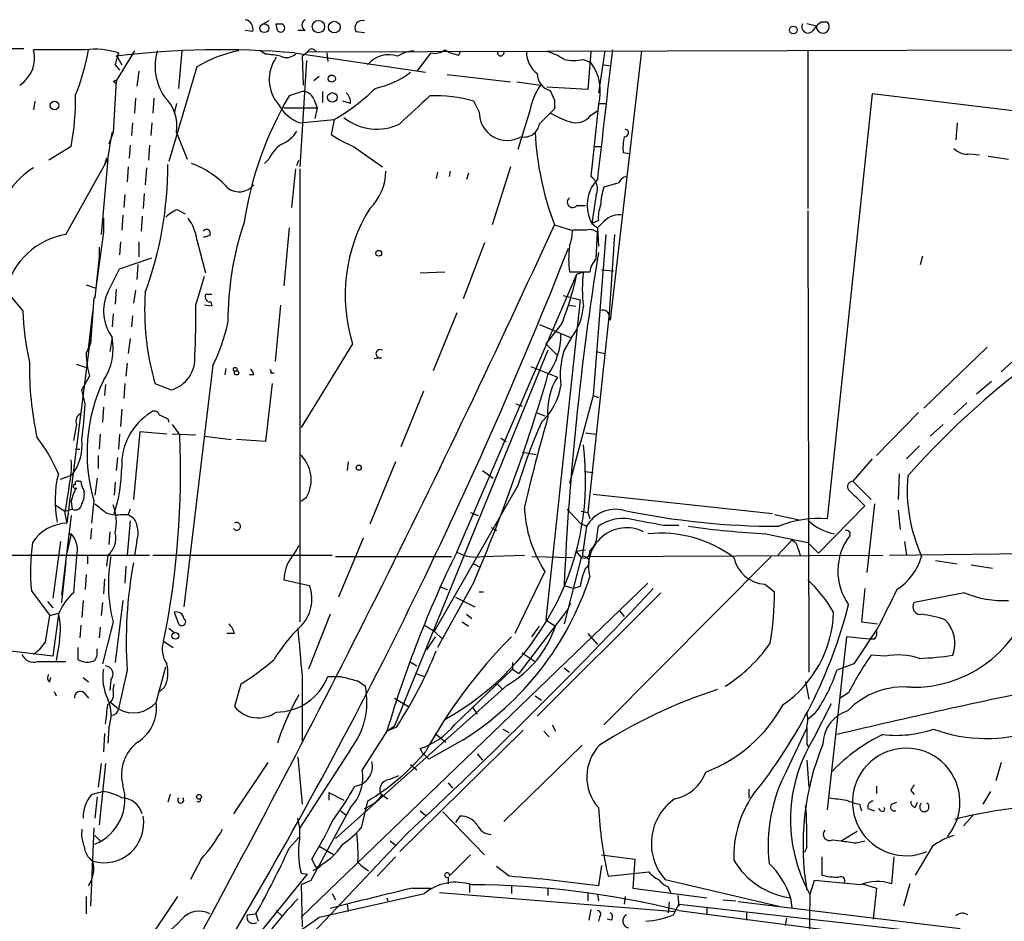
# Model space of a CAD drawing. Extents: x 15 to 895, y 1714 to 35172.
# Drawn here: x 242 to 320, y 2503 to 2574 of the extents above; entities that cross this region are included whole.
import ezdxf

# ---------------------------------------------------------------- set-up
doc = ezdxf.new("R2010")
doc.units = 0
doc.header["$MEASUREMENT"] = 0
doc.layers.add('MAIN', color=5, linetype='CONTINUOUS')

msp = doc.modelspace()

# ---------------------------------------------------------------- linework, layer by layer
at = {"layer": 'MAIN'}
for p, q in [((261.62, 2574.1023), (261.0273, 2573.7636)), ((262.2127, 2573.8483), (262.636, 2573.8483)), ((262.2127, 2573.8483), (262.636, 2573.8483)), ((262.2973, 2573.3403), (262.2127, 2573.8483)), ((304.8, 2573.6789), (304.038, 2573.8483)), ((305.2233, 2574.0176), (305.6467, 2574.0176)), ((260.35, 2573.2556), (259.7573, 2573.3403)), ((264.4987, 2573.3403), (263.906, 2573.3403)), ((268.478, 2573.2556), (269.1553, 2573.1709)), ((151.2993, 2571.9009), (242.316, 2571.9009)), ((247.142, 2571.8163), (243.078, 2571.8163)), ((251.0367, 2571.7316), (249.5973, 2569.3609)), ((249.7667, 2571.5623), (249.682, 2571.2236)), ((254.762, 2571.7316), (254.508, 2568.7683)), ((261.366, 2571.4776), (260.9427, 2571.7316)), ((263.652, 2571.5623), (273.9813, 2570.0383)), ((264.2447, 2571.3083), (264.668, 2571.6469)), ((264.668, 2571.6469), (328.93, 2571.8163)), ((266.192, 2571.5623), (266.2767, 2570.8849)), ((274.4047, 2571.5623), (273.304, 2570.1229)), ((276.606, 2571.3929), (276.7753, 2571.7316)), ((287.02, 2571.6469), (286.766, 2568.6836)), ((288.1207, 2571.7316), (287.6127, 2568.4296)), ((290.9993, 2571.7316), (288.544, 2550.4803)), ((304.1227, 2571.7316), (304.1227, 2559.2856)), ((249.682, 2571.2236), (249.5973, 2571.3083)), ((249.682, 2571.2236), (250.0207, 2570.6309)), ((264.5833, 2570.9696), (264.0753, 2562.5876)), ((264.2447, 2571.3083), (264.3293, 2569.0223)), ((286.4273, 2571.0543), (287.02, 2570.8003)), ((249.5127, 2570.6309), (249.8513, 2570.2076)), ((251.3753, 2570.1229), (251.206, 2568.9376)), ((255.9473, 2570.4616), (253.746, 2563.0109)), ((275.6747, 2569.8689), (280.67, 2569.2763)), ((288.036, 2570.6309), (288.6287, 2570.5463)), ((249.5973, 2569.3609), (249.3433, 2565.2969)), ((265.5993, 2569.6996), (265.176, 2569.3609)), ((281.178, 2569.2763), (283.0407, 2569.0223)), ((264.2447, 2568.5143), (263.2287, 2568.1756)), ((265.8533, 2568.5143), (265.8533, 2567.6676)), ((286.766, 2568.6836), (283.5487, 2568.8529)), ((283.8027, 2568.5989), (284.1413, 2567.8369)), ((309.2027, 2568.3449), (305.6467, 2534.8169)), ((350.6893, 2563.2649), (309.2027, 2568.3449)), ((243.1627, 2567.7523), (243.078, 2567.0749)), ((251.1213, 2568.0063), (251.0367, 2566.8209)), ((252.5607, 2568.0063), (252.476, 2566.8209)), ((254.3387, 2567.5829), (254.1693, 2566.8209)), ((265.176, 2567.9216), (265.43, 2567.2443)), ((268.0547, 2567.5829), (267.462, 2567.7523)), ((278.2147, 2566.9056), (277.7913, 2567.7523)), ((287.6127, 2567.5829), (288.2053, 2567.5829)), ((262.8053, 2567.2443), (265.43, 2567.2443)), ((265.43, 2567.2443), (265.2607, 2566.3976)), ((282.194, 2566.9903), (281.2627, 2563.9423)), ((284.1413, 2567.1596), (283.8027, 2566.8209)), ((287.6127, 2567.4983), (287.02, 2561.8256)), ((287.02, 2566.6516), (287.528, 2566.9903)), ((250.8673, 2566.0589), (250.7827, 2565.0429)), ((252.3913, 2566.0589), (252.3067, 2565.0429)), ((264.0753, 2566.0589), (266.7847, 2566.3129)), ((266.7847, 2566.3129), (266.5307, 2565.1276)), ((315.8913, 2566.0589), (315.8067, 2564.7043)), ((248.92, 2563.1803), (249.2587, 2565.2969)), ((249.3433, 2565.2969), (249.0047, 2564.3656)), ((254.3387, 2565.2969), (255.1853, 2563.1803)), ((246.0413, 2564.1963), (244.2633, 2563.0956)), ((250.698, 2564.2809), (250.6133, 2563.2649)), ((252.222, 2564.2809), (252.1373, 2563.0956)), ((268.3087, 2564.1963), (270.5947, 2562.5876)), ((287.3587, 2564.1963), (287.8667, 2564.1963)), ((290.068, 2563.6036), (289.56, 2563.6883)), ((245.618, 2557.2536), (248.92, 2563.1803)), ((248.92, 2563.1803), (248.412, 2557.2536)), ((248.8353, 2563.2649), (248.666, 2562.7569)), ((261.62, 2563.1803), (261.2813, 2562.8416)), ((263.8213, 2562.6723), (263.9907, 2563.0956)), ((316.9073, 2563.6036), (317.6693, 2563.5189)), ((318.3467, 2563.4343), (319.9553, 2563.1803)), ((250.5287, 2562.5876), (250.444, 2561.4023)), ((251.968, 2562.5029), (251.8833, 2561.1483)), ((263.7367, 2562.4183), (263.398, 2559.3703)), ((264.0753, 2562.4183), (264.0753, 2526.6889)), ((274.9127, 2562.1643), (274.828, 2561.6563)), ((275.9287, 2562.2489), (275.844, 2561.8256)), ((280.67, 2562.5876), (279.2307, 2558.0156)), ((277.368, 2562.0796), (277.1987, 2561.5716)), ((289.2213, 2561.3176), (288.036, 2560.9789)), ((250.2747, 2560.3863), (250.19, 2559.3703)), ((251.7987, 2560.4709), (251.714, 2559.2856)), ((287.4433, 2560.3863), (287.1047, 2558.1003)), ((254.4233, 2559.2009), (255.016, 2558.8623)), ((285.9193, 2559.5396), (286.5967, 2559.5396)), ((304.1227, 2559.1163), (304.2073, 2522.7096)), ((248.5813, 2558.5236), (248.5813, 2557.4229)), ((250.1053, 2558.7776), (250.0207, 2557.5923)), ((251.6293, 2558.6929), (251.5447, 2557.5076)), ((287.6127, 2558.3543), (287.1047, 2558.1003)), ((288.036, 2558.2696), (287.528, 2557.7616)), ((263.2287, 2557.7616), (262.8053, 2553.1896)), ((284.1413, 2558.0156), (285.496, 2557.5923)), ((286.6813, 2557.5923), (285.5807, 2557.5923)), ((287.1047, 2558.1003), (287.528, 2557.7616)), ((287.528, 2557.7616), (287.6127, 2556.3223)), ((248.5813, 2557.4229), (247.9887, 2553.0203)), ((255.9473, 2556.8303), (256.6247, 2554.2056)), ((256.9633, 2557.1689), (256.4553, 2556.9996)), ((288.2053, 2557.2536), (287.1893, 2544.5536)), ((287.4433, 2555.3063), (287.528, 2557.4229)), ((288.8827, 2557.2536), (288.4593, 2550.9883)), ((248.2427, 2556.2376), (248.2427, 2554.9676)), ((249.936, 2556.6609), (249.8513, 2555.6449)), ((251.3753, 2556.6609), (251.3753, 2555.4756)), ((278.638, 2556.5763), (276.9447, 2552.1736)), ((248.2427, 2555.4756), (247.904, 2552.2583)), ((249.8513, 2554.5443), (252.3913, 2555.3909)), ((313.0127, 2554.8829), (313.182, 2555.5603)), ((248.92, 2552.6816), (249.8513, 2554.5443)), ((251.2907, 2554.8829), (251.206, 2553.6976)), ((287.8667, 2554.4596), (288.798, 2554.3749)), ((255.8627, 2551.6656), (256.54, 2553.9516)), ((273.558, 2554.2056), (275.5053, 2554.2903)), ((276.4367, 2532.1923), (285.9193, 2554.1209)), ((285.3267, 2554.2903), (286.9353, 2554.2903)), ((285.9193, 2554.1209), (286.4273, 2554.2903)), ((242.2313, 2551.2423), (240.8767, 2552.8509)), ((247.2267, 2553.2743), (247.9887, 2553.0203)), ((249.5973, 2552.9356), (249.5127, 2551.7503)), ((251.1213, 2552.8509), (250.952, 2551.8349)), ((247.8193, 2552.2583), (247.5653, 2548.6176)), ((247.904, 2552.2583), (247.8193, 2552.2583)), ((257.1327, 2552.5123), (256.6247, 2552.5123)), ((286.1733, 2552.0889), (283.464, 2526.8583)), ((284.8187, 2552.4276), (286.1733, 2552.0889)), ((257.1327, 2551.5809), (256.54, 2551.6656)), ((257.048, 2551.9196), (257.1327, 2551.5809)), ((262.5513, 2551.6656), (262.128, 2547.2629)), ((285.242, 2551.6656), (285.8347, 2551.5809)), ((247.396, 2548.1943), (247.7347, 2551.1576)), ((249.3433, 2550.9883), (249.2587, 2549.9723)), ((250.8673, 2550.8189), (250.7827, 2549.9723)), ((276.4367, 2551.0729), (274.574, 2546.5009)), ((288.4593, 2550.9883), (286.766, 2535.3249)), ((288.4593, 2550.7343), (288.544, 2550.4803)), ((282.956, 2550.1416), (285.4113, 2549.1256)), ((284.734, 2550.2263), (283.464, 2548.6176)), ((247.5653, 2549.2103), (245.7027, 2534.4783)), ((249.2587, 2549.1256), (249.0893, 2548.0249)), ((250.698, 2549.0409), (250.5287, 2547.8556)), ((285.496, 2549.1256), (284.9033, 2548.1096)), ((247.2267, 2547.8556), (247.5653, 2548.6176)), ((247.396, 2548.1943), (247.5653, 2548.6176)), ((268.224, 2548.6176), (264.16, 2542.0136)), ((283.464, 2548.6176), (284.3953, 2547.6863)), ((318.262, 2548.3636), (313.2667, 2543.5376)), ((270.51, 2547.5169), (269.9173, 2547.4323)), ((283.6333, 2548.1096), (271.526, 2518.4763)), ((287.4433, 2548.0249), (288.1207, 2547.8556)), ((246.4647, 2547.0089), (247.2267, 2546.7549)), ((250.444, 2547.0936), (250.3593, 2546.0776)), ((257.2173, 2546.9243), (254.9313, 2527.8743)), ((258.2333, 2546.6703), (258.1487, 2546.1623)), ((282.2787, 2546.8396), (284.3953, 2545.9929)), ((320.2093, 2547.1783), (319.3627, 2546.4163)), ((246.888, 2544.9769), (247.4807, 2546.0776)), ((260.4347, 2546.1623), (260.096, 2546.1623)), ((261.7893, 2546.3316), (262.0433, 2546.3316)), ((248.7507, 2545.4003), (248.666, 2544.5536)), ((250.2747, 2545.4849), (250.19, 2544.2996)), ((252.6453, 2545.4849), (253.9153, 2544.9769)), ((261.874, 2545.4849), (261.366, 2540.9129)), ((318.6007, 2545.6543), (317.4153, 2544.6383)), ((247.142, 2543.8763), (246.888, 2544.9769)), ((273.812, 2544.8923), (272.034, 2540.4896)), ((287.1893, 2544.5536), (285.3267, 2537.6109)), ((287.1893, 2544.5536), (287.6127, 2544.3843)), ((248.5813, 2543.6223), (248.4967, 2542.4369)), ((281.0933, 2543.8763), (281.6013, 2543.7069)), ((316.6533, 2543.9609), (315.6373, 2543.0296)), ((250.0207, 2543.4529), (249.936, 2542.0983)), ((253.6613, 2542.6909), (253.746, 2542.4369)), ((282.702, 2543.1989), (283.3793, 2542.9449)), ((312.8433, 2543.1989), (309.5413, 2539.8123)), ((246.4647, 2542.2676), (246.2107, 2540.9976)), ((254, 2542.2676), (254.5927, 2541.4209)), ((314.7907, 2542.2676), (313.7747, 2541.3363)), ((248.3273, 2541.5056), (248.2427, 2540.3203)), ((249.8513, 2541.5056), (249.7667, 2540.3203)), ((251.46, 2541.6749), (250.952, 2536.3409)), ((253.5767, 2541.5056), (251.46, 2541.6749)), ((255.8627, 2541.4209), (254, 2541.5056)), ((256.54, 2541.3363), (258.6567, 2541.0823)), ((279.908, 2541.1669), (280.3313, 2540.9129)), ((286.5967, 2541.5903), (287.4433, 2541.5056)), ((261.366, 2540.9129), (259.08, 2541.0823)), ((312.928, 2540.5743), (311.912, 2539.5583)), ((246.38, 2540.3203), (246.7187, 2540.3203)), ((248.158, 2539.8123), (248.158, 2538.7963)), ((249.682, 2539.6429), (249.5973, 2538.6269)), ((281.6013, 2540.0663), (282.702, 2539.8969)), ((267.8853, 2539.3043), (267.8007, 2538.6269)), ((271.6107, 2539.3043), (269.5787, 2534.3936)), ((309.2027, 2539.5583), (307.6787, 2537.7803)), ((245.1947, 2537.9496), (246.126, 2538.2883)), ((248.0733, 2538.0343), (247.904, 2536.6796)), ((278.4687, 2538.6269), (279.3153, 2538.0343)), ((286.512, 2538.5423), (287.1893, 2538.4576)), ((311.3193, 2538.3729), (311.2347, 2536.3409)), ((246.634, 2537.7803), (246.8033, 2537.7803)), ((249.5127, 2537.6956), (249.428, 2536.6796)), ((281.2627, 2537.4416), (274.6587, 2525.9269)), ((307.6787, 2537.7803), (309.118, 2536.3409)), ((264.5833, 2536.5103), (264.16, 2536.1716)), ((287.1893, 2536.7643), (301.3287, 2535.2403)), ((244.7713, 2535.9176), (245.5333, 2535.4096)), ((246.0413, 2536.1716), (246.126, 2535.5789)), ((247.8193, 2536.2563), (247.65, 2534.4783)), ((304.9693, 2532.1076), (308.61, 2535.8329)), ((309.372, 2536.0023), (308.7793, 2530.5836)), ((246.0413, 2535.0709), (245.2793, 2528.8056)), ((245.5333, 2535.4096), (246.126, 2535.5789)), ((245.5333, 2535.2403), (245.7027, 2534.4783)), ((249.936, 2535.1556), (250.5287, 2535.1556)), ((250.698, 2535.5789), (250.5287, 2535.1556)), ((250.5287, 2535.1556), (250.952, 2534.9016)), ((277.5373, 2535.3249), (278.13, 2535.0709)), ((285.1573, 2535.5789), (286.1733, 2534.4783)), ((286.258, 2535.4096), (286.766, 2535.3249)), ((286.766, 2535.3249), (286.9353, 2534.8169)), ((301.498, 2535.1556), (303.4453, 2534.7323)), ((311.2347, 2535.4943), (311.404, 2533.9703)), ((250.698, 2534.6476), (250.444, 2531.9383)), ((286.1733, 2534.4783), (286.6813, 2534.2243)), ((286.6813, 2534.2243), (286.3427, 2531.8536)), ((287.528, 2533.7163), (287.6127, 2534.2243)), ((292.7773, 2534.3089), (293.9627, 2534.3089)), ((246.0413, 2533.6316), (245.7027, 2532.1076)), ((245.872, 2533.6316), (246.0413, 2533.6316)), ((247.65, 2534.0549), (247.5653, 2533.2083)), ((249.0893, 2533.8009), (249.0047, 2532.7849)), ((279.146, 2534.1396), (279.5693, 2533.8856)), ((300.8207, 2533.6316), (304.1227, 2532.9543)), ((245.1947, 2533.0389), (244.602, 2528.5516)), ((251.206, 2533.0389), (251.0367, 2531.9383)), ((269.0707, 2533.2929), (267.1233, 2528.6363)), ((302.8527, 2533.1236), (301.752, 2531.9383)), ((304.1227, 2532.9543), (304.9693, 2532.1076)), ((311.7427, 2533.0389), (311.912, 2531.9383)), ((227.838, 2531.9383), (252.222, 2531.9383)), ((246.4647, 2531.8536), (246.2107, 2528.9749)), ((247.3113, 2531.9383), (247.3113, 2531.2609)), ((248.92, 2531.9383), (248.8353, 2531.0916)), ((252.476, 2531.9383), (266.6153, 2531.9383)), ((266.8693, 2531.8536), (276.0133, 2531.8536)), ((278.4687, 2531.8536), (281.7707, 2531.9383)), ((282.3633, 2531.8536), (285.5807, 2531.7689)), ((285.8347, 2532.2769), (286.5967, 2532.3616)), ((285.8347, 2532.2769), (286.258, 2531.7689)), ((286.9353, 2531.8536), (310.0493, 2531.9383)), ((301.244, 2531.8536), (288.036, 2518.5609)), ((303.3607, 2532.4463), (303.53, 2531.9383)), ((310.5573, 2531.9383), (336.6347, 2532.2769)), ((245.618, 2531.4303), (245.2793, 2528.2129)), ((250.3593, 2531.0916), (250.2747, 2529.7369)), ((277.7913, 2531.2609), (278.2993, 2531.0069)), ((286.258, 2531.7689), (284.9033, 2526.5196)), ((314.198, 2531.5149), (315.8913, 2531.2609)), ((316.992, 2531.1763), (318.6853, 2530.9223)), ((247.2267, 2530.4143), (247.142, 2529.2289)), ((283.3793, 2530.6683), (281.0087, 2525.7576)), ((248.666, 2530.0756), (248.5813, 2528.8903)), ((262.8053, 2529.9909), (264.8373, 2529.5676)), ((291.5073, 2529.7369), (264.16, 2503.4056)), ((277.7913, 2529.8216), (274.9127, 2524.6569)), ((284.9033, 2529.5676), (285.6653, 2529.3136)), ((300.736, 2529.6523), (301.498, 2529.0596)), ((242.9087, 2529.1443), (244.348, 2527.1969)), ((275.082, 2529.4829), (275.6747, 2529.2289)), ((278.2147, 2529.0596), (278.5533, 2529.0596)), ((292.5233, 2528.9749), (282.7867, 2519.2383)), ((286.1733, 2529.4829), (285.6653, 2529.3136)), ((308.61, 2529.3136), (308.356, 2526.6889)), ((316.484, 2528.9749), (312.5047, 2528.2129)), ((244.1787, 2528.2976), (244.602, 2527.7896)), ((246.9727, 2528.3823), (246.888, 2527.0276)), ((248.4967, 2528.2129), (248.412, 2527.1969)), ((250.1053, 2528.3823), (249.5127, 2523.4716)), ((276.352, 2528.6363), (277.876, 2527.8743)), ((285.4113, 2528.1283), (285.1573, 2527.6203)), ((244.0093, 2525.0803), (244.348, 2527.1969)), ((244.348, 2527.1969), (245.0253, 2527.3663)), ((245.0253, 2527.2816), (244.602, 2523.9796)), ((254.1693, 2527.4509), (254.508, 2526.5196)), ((266.446, 2527.2816), (264.7527, 2522.9636)), ((277.1987, 2527.2816), (277.622, 2526.9429)), ((285.1573, 2527.6203), (281.3473, 2522.6249)), ((289.306, 2527.5356), (289.6447, 2527.1123)), ((246.8033, 2526.4349), (246.7187, 2525.4189)), ((249.3433, 2526.6889), (248.4967, 2523.3869)), ((273.8967, 2526.4349), (274.574, 2526.0116)), ((276.86, 2526.6889), (277.368, 2526.3503)), ((283.464, 2526.8583), (284.226, 2526.3503)), ((308.356, 2526.6889), (309.626, 2526.5196)), ((248.3273, 2526.2656), (248.2427, 2525.4189)), ((253.746, 2526.1809), (254.1693, 2525.8423)), ((253.746, 2526.1809), (254.1693, 2525.8423)), ((258.9107, 2525.7576), (258.318, 2525.7576)), ((274.6587, 2525.9269), (274.574, 2526.0116)), ((274.574, 2526.0116), (275.336, 2525.3343)), ((282.3633, 2525.5036), (282.956, 2526.3503)), ((286.766, 2525.7576), (287.528, 2524.9109)), ((309.626, 2526.1809), (307.7633, 2523.3869)), ((245.11, 2525.1649), (244.856, 2523.6409)), ((253.3227, 2525.1649), (254.0847, 2524.6569)), ((274.7433, 2525.5036), (274.066, 2524.4876)), ((307.1707, 2525.5036), (305.6467, 2511.8723)), ((308.9487, 2525.3343), (307.1707, 2525.5036)), ((309.372, 2525.3343), (308.9487, 2525.3343)), ((244.602, 2523.9796), (241.046, 2524.4029)), ((246.5493, 2524.6569), (246.5493, 2523.7256)), ((281.6013, 2524.2336), (282.6173, 2523.5563)), ((310.2187, 2523.9796), (309.118, 2524.0643)), ((243.4167, 2523.5563), (245.618, 2523.5563)), ((272.7113, 2523.5563), (273.304, 2523.2176)), ((280.8393, 2523.4716), (280.8393, 2522.9636)), ((307.7633, 2523.3869), (306.4087, 2522.8789)), ((250.444, 2522.8789), (249.7667, 2519.8309)), ((252.73, 2520.3389), (253.492, 2523.1329)), ((273.2193, 2522.6249), (273.8967, 2522.3709)), ((276.2673, 2518.5609), (280.8393, 2522.9636)), ((280.8393, 2522.9636), (281.3473, 2522.6249)), ((284.9033, 2523.0483), (285.3267, 2522.7096)), ((244.348, 2521.9476), (244.4327, 2522.2863)), ((246.9727, 2522.2863), (247.396, 2521.9476)), ((249.174, 2522.1169), (249.0893, 2521.2703)), ((249.3433, 2521.2703), (249.428, 2521.7783)), ((259.4187, 2521.7783), (258.9107, 2520.0003)), ((264.2447, 2522.4556), (264.2447, 2517.2063)), ((266.2767, 2522.3709), (267.2927, 2522.3709)), ((268.6473, 2522.0323), (269.24, 2521.6089)), ((279.654, 2521.7783), (280.0773, 2521.3549)), ((303.9533, 2521.9476), (304.2073, 2520.5929)), ((244.6867, 2521.1856), (244.856, 2520.8469)), ((247.0573, 2521.1009), (247.396, 2520.6776)), ((253.4073, 2521.5243), (252.8993, 2521.1009)), ((280.416, 2521.6936), (266.8693, 2509.5863)), ((307.34, 2521.1009), (306.6627, 2520.6776)), ((249.174, 2520.3389), (249.7667, 2519.8309)), ((271.526, 2520.6776), (272.6267, 2520.0003)), ((282.6173, 2520.8469), (283.1253, 2520.5083)), ((304.7153, 2517.7143), (305.9853, 2520.2543)), ((277.7067, 2519.9156), (278.0453, 2519.4076)), ((304.7153, 2519.4923), (304.1227, 2518.9843)), ((248.666, 2517.8836), (248.5813, 2516.4443)), ((249.0047, 2518.3069), (248.92, 2517.1216)), ((270.9333, 2518.0529), (268.986, 2515.0049)), ((270.9333, 2518.0529), (271.526, 2518.4763)), ((271.6953, 2518.3916), (270.9333, 2518.0529)), ((281.686, 2518.1376), (271.9493, 2508.5703)), ((274.7433, 2517.8836), (275.59, 2517.2063)), ((280.0773, 2518.2223), (280.5853, 2517.9683)), ((283.2947, 2518.0529), (283.718, 2517.6296)), ((283.972, 2518.5609), (284.226, 2518.0529)), ((302.4293, 2514.9203), (304.038, 2518.3069)), ((276.9447, 2517.3756), (274.2353, 2515.8516)), ((268.0547, 2516.6136), (264.0753, 2510.4329)), ((273.7273, 2516.3596), (273.558, 2516.6983)), ((273.7273, 2516.3596), (274.2353, 2515.8516)), ((286.3427, 2516.9523), (280.162, 2510.9409)), ((304.038, 2517.0369), (304.2073, 2516.7829)), ((261.5353, 2515.5976), (258.826, 2511.5336)), ((263.906, 2516.0209), (264.2447, 2512.2956)), ((278.0453, 2516.2749), (278.4687, 2515.7669)), ((304.038, 2515.7669), (304.2073, 2513.6503)), ((319.3627, 2515.5976), (318.9393, 2514.1583)), ((248.412, 2515.5129), (248.158, 2513.6503)), ((248.7507, 2515.5129), (248.2427, 2510.6869)), ((272.796, 2515.4283), (273.304, 2515.0049)), ((271.1027, 2514.2429), (271.8647, 2514.5816)), ((275.7593, 2513.9889), (276.098, 2513.5656)), ((247.65, 2513.0576), (248.4967, 2513.3116)), ((266.3613, 2513.2269), (266.3613, 2512.6343)), ((266.3613, 2513.2269), (267.5467, 2512.6343)), ((299.466, 2513.4809), (299.466, 2512.8036)), ((309.5413, 2513.7349), (309.5413, 2513.1423)), ((312.2507, 2513.3963), (312.5047, 2513.0576)), ((318.516, 2513.3116), (317.9233, 2512.2956)), ((248.0733, 2512.8883), (247.904, 2511.1949)), ((253.8307, 2513.0576), (253.6613, 2512.4649)), ((269.4093, 2512.5496), (268.9013, 2510.4329)), ((270.4253, 2513.1423), (271.018, 2512.7189)), ((310.7267, 2512.2956), (311.15, 2512.4649)), ((312.5893, 2512.0416), (312.7587, 2512.4649)), ((268.0547, 2512.0416), (264.922, 2506.2843)), ((267.2927, 2511.7876), (267.716, 2511.4489)), ((273.558, 2511.7876), (273.9813, 2511.4489)), ((275.336, 2511.7029), (278.638, 2508.3163)), ((308.1867, 2512.2956), (308.356, 2511.7876)), ((308.864, 2511.9569), (309.372, 2511.7876)), ((309.88, 2511.7876), (309.7107, 2511.9569)), ((276.6907, 2511.3643), (276.352, 2510.8563)), ((317.1613, 2511.4489), (316.3993, 2510.6023)), ((247.8193, 2510.4329), (247.5653, 2504.2523)), ((306.7473, 2509.4169), (308.0173, 2510.1789)), ((247.904, 2509.8403), (248.3273, 2509.4169)), ((263.2287, 2508.8243), (263.9907, 2509.6709)), ((272.4573, 2509.9249), (265.0913, 2502.1356)), ((271.1873, 2509.4169), (271.6107, 2509.0783)), ((306.07, 2509.5016), (306.7473, 2509.4169)), ((307.9327, 2509.2476), (308.61, 2509.4169)), ((265.5993, 2508.9936), (266.7847, 2508.3163)), ((304.038, 2508.9089), (303.8687, 2508.4856)), ((313.944, 2508.9936), (312.5893, 2506.7076)), ((256.286, 2507.9776), (255.4393, 2506.3689)), ((265.3453, 2507.3003), (265.0067, 2507.9776)), ((271.6107, 2508.1469), (270.1713, 2506.6229)), ((277.5373, 2508.3163), (275.844, 2506.6229)), ((287.8667, 2508.3163), (290.4913, 2507.9776)), ((290.4913, 2507.9776), (290.322, 2505.6916)), ((305.2233, 2508.1469), (305.2233, 2506.7076)), ((310.896, 2508.1469), (310.7267, 2506.0303)), ((265.684, 2507.3849), (265.0913, 2507.0463)), ((268.6473, 2507.7236), (268.9013, 2507.4696)), ((268.9013, 2507.4696), (269.494, 2507.0463)), ((280.5853, 2506.6229), (279.5693, 2507.3849)), ((287.8667, 2507.4696), (287.6127, 2505.8609)), ((258.572, 2499.2569), (264.668, 2506.7923)), ((264.16, 2506.8769), (264.668, 2506.7923)), ((264.922, 2506.2843), (264.16, 2505.9456)), ((275.7593, 2506.5383), (275.7593, 2506.0303)), ((288.3747, 2506.6229), (291.592, 2506.9616)), ((292.862, 2506.3689), (301.8367, 2504.2523)), ((304.6307, 2506.2843), (304.292, 2505.1836)), ((308.2713, 2505.9456), (304.6307, 2506.2843)), ((264.16, 2505.9456), (264.2447, 2502.6436)), ((272.9653, 2505.6916), (274.4047, 2505.6916)), ((277.4527, 2505.9456), (277.4527, 2505.3529)), ((280.7547, 2505.8609), (280.7547, 2505.2683)), ((283.6333, 2505.6916), (283.6333, 2505.0989)), ((290.322, 2505.6916), (296.164, 2504.9296)), ((293.116, 2505.7763), (293.2853, 2505.3529)), ((308.4407, 2506.0303), (309.5413, 2505.6916)), ((309.5413, 2505.6916), (309.2873, 2503.2363)), ((312.166, 2506.0303), (311.658, 2504.2523)), ((247.2267, 2505.0143), (247.2267, 2503.6596)), ((254.4233, 2505.0143), (251.968, 2501.3736)), ((265.5993, 2503.4056), (273.8967, 2505.2683)), ((266.6153, 2505.2683), (266.8693, 2504.7603)), ((270.9333, 2504.9296), (271.018, 2504.6756)), ((270.9333, 2504.9296), (271.018, 2504.6756)), ((275.082, 2505.3529), (293.624, 2503.8289)), ((286.766, 2505.2683), (286.766, 2504.6756)), ((287.528, 2505.1836), (287.6127, 2504.6756)), ((289.7293, 2505.0143), (289.6447, 2504.4216)), ((293.878, 2505.0989), (293.9627, 2504.2523)), ((297.434, 2504.7603), (298.45, 2504.6756)), ((302.768, 2504.9296), (302.8527, 2504.1676)), ((304.292, 2505.1836), (304.2073, 2500.0189)), ((262.2127, 2503.9136), (262.636, 2503.4903)), ((267.8007, 2504.4216), (267.8853, 2503.8289)), ((287.02, 2503.9983), (286.8507, 2503.1516)), ((293.2007, 2504.5909), (293.116, 2503.7443)), ((293.5393, 2503.5749), (293.9627, 2504.4216)), ((293.9627, 2504.4216), (315.5527, 2501.9663)), ((293.9627, 2503.9136), (315.468, 2501.1196)), ((296.164, 2504.1676), (296.164, 2503.5749)), ((316.1453, 2502.4743), (298.6193, 2504.5909)), ((259.9267, 2503.5749), (260.604, 2503.6596)), ((260.604, 2503.6596), (260.7733, 2503.0669)), ((287.6973, 2503.4056), (287.6127, 2503.0669)), ((288.6287, 2503.1516), (288.29, 2503.2363)), ((299.2967, 2503.7443), (299.2967, 2503.1516)), ((302.4293, 2503.3209), (302.3447, 2502.7283))]:
    msp.add_line(p, q, dxfattribs=at)
for centre, radius in [((261.2705, 2573.5126), 0.3495), ((265.5287, 2573.6367), 0.4847), ((266.7869, 2573.5979), 0.4607), ((302.9746, 2573.3677), 0.3067), ((249.5126, 2569.2975), 0.1058), ((266.585, 2569.5364), 0.2843), ((266.636, 2568.0523), 0.3799), ((244.7224, 2567.4104), 0.3373), ((270.2842, 2555.7579), 0.2275), ((258.9741, 2546.6068), 0.1496), ((259.08, 2546.3317), 0.1693), ((268.7078, 2538.8507), 0.201), ((254.254, 2525.5883), 0.2677), ((256.1166, 2512.8883), 0.1893)]:
    msp.add_circle(centre, radius, dxfattribs=at)
for centre, radius, start, end in [((259.6372, 2573.4562), 0.7405, 344.282052, 80.666152), ((262.5563, 2573.5345), 0.3238, 216.862818, 75.749151), ((264.7102, 2573.7636), 0.4732, 116.548806, 243.451194), ((268.9969, 2573.5347), 0.5893, 74.407189, 208.274411), ((304.1384, 2573.6267), 0.4918, 153.221354, 311.027048), ((306.537, 2571.9419), 2.4565, 122.329512, 147.670488), ((305.3092, 2573.6335), 0.5113, 174.905011, 48.694957), ((240.5679, 2571.1913), 2.5867, 303.01551, 13.981985), ((231.243, 2574.5083), 16.3758, 337.570955, 350.538253), ((247.8615, 2565.5636), 6.294, 72.38004, 96.564171), ((235.5607, 2574.936), 14.6011, 342.851601, 346.640641), ((257.8369, 2504.3571), 67.4563, 85.054655, 97.01604), ((256.9763, 2570.5404), 4.3287, 164.026969, 214.462849), ((260.986, 2562.2887), 9.6013, 100.421151, 121.654376), ((259.8786, 2556.8298), 14.7231, 79.541062, 84.201817), ((263.017, 2572.2821), 1.0794, 244.441492, 311.81559), ((265.0066, 2571.5175), 0.3625, 20.909307, 159.085051), ((271.0756, 2569.2864), 2.1411, 70.79242, 141.100721), ((273.2617, 2568.9797), 2.76, 94.399024, 122.468804), ((274.701, 2572.7899), 1.2629, 256.430326, 309.560428), ((277.1859, 2574.5428), 3.2028, 238.350542, 259.56859), ((279.908, 2571.5905), 0.2602, 167.480746, 12.519254), ((284.0141, 2571.6257), 2.0742, 179.414383, 233.719581), ((282.4356, 2567.423), 4.3904, 55.801392, 74.16915), ((2849.2888, 2270.3697), 2578.2585, 173.2856956, 173.514879), ((264.6702, 2569.4688), 3.0197, 144.470924, 220.733624), ((285.6653, 2574.3991), 3.4305, 257.166122, 282.833878), ((284.0323, 2568.5598), 3.7345, 343.486213, 36.866522), ((268.5422, 2575.6882), 7.0722, 281.912274, 306.976028), ((284.1614, 2569.9262), 1.375, 178.858153, 254.877189), ((264.2932, 2567.5624), 0.9531, 22.140777, 92.91674), ((259.2543, 2579.5154), 15.1991, 299.699433, 315.001599), ((267.0692, 2567.6798), 0.9902, 354.384402, 49.217958), ((287.6098, 2565.926), 5.5194, 145.876045, 168.882048), ((225.3548, 2567.9665), 21.0273, 349.670977, 0.800582), ((251.1186, 2565.7757), 3.2555, 351.542596, 45.32979), ((287.0243, 2554.0778), 27.6582, 149.355207, 171.460302), ((823.4601, 1974.3995), 808.7799, 132.7634796, 132.9926623), ((274.7612, 2557.3486), 10.836, 73.761686, 92.333511), ((453.4912, 2567.4982), 169.3502, 179.885409, 180.114558), ((265.0949, 2568.9741), 3.0883, 208.545904, 250.722561), ((280.416, 2566.865), 2.2016, 178.943377, 299.996985), ((495.0417, 2354.7103), 299.354, 134.882039, 135.111208), ((288.6327, 2575.6357), 10.0513, 241.27981, 250.797303), ((270.139, 2569.6171), 4.0678, 230.411201, 296.425212), ((285.8347, 2567.5266), 1.4733, 249.830837, 323.564895), ((261.6079, 2566.7644), 2.6098, 293.199455, 328.005321), ((281.7652, 2566.1338), 1.2014, 258.063449, 352.371006), ((306.8907, 2566.5773), 24.3071, 183.019502, 200.623747), ((289.687, 2565.2546), 0.2993, 261.875312, 81.875312), ((271.4906, 2572.434), 8.8309, 235.829645, 248.880411), ((294.0452, 2564.027), 4.498, 168.050526, 184.318496), ((264.0199, 2562.1513), 2.6112, 122.004685, 156.791902), ((316.6816, 2565.0433), 1.4573, 224.224315, 278.909672), ((250.2035, 2564.55), 1.8771, 223.206112, 226.860832), ((246.0833, 2557.4443), 5.884, 120.714427, 170.268253), ((224.2783, 2562.7476), 29.383, 339.965915, 0.018135), ((253.1189, 2556.1846), 7.0781, 41.712124, 70.135776), ((266.6572, 2562.2915), 4.1917, 314.184223, 359.417699), ((289.668, 2559.5492), 2.9444, 136.618343, 209.477215), ((286.3681, 2560.852), 1.1717, 336.581178, 56.194652), ((289.9773, 2561.0152), 0.8142, 95.539741, 158.198591), ((259.2828, 2562.1086), 1.4997, 234.066162, 320.183178), ((293.2348, 2559.3194), 5.4572, 162.296486, 177.687485), ((285.5807, 2559.7936), 0.4234, 126.867191, 323.124688), ((255.3415, 2556.7297), 2.6362, 110.383071, 134.552782), ((280.6266, 2552.4626), 12.985, 148.301209, 197.224254), ((290.0681, 2558.6083), 2.4685, 157.835246, 185.905982), ((252.1612, 2556.298), 3.8233, 8.002943, 35.598998), ((289.2888, 2557.0512), 1.7476, 81.072371, 135.797527), ((-542.7192, 2935.2508), 908.848, 331.3936047, 335.4762987), ((256.7093, 2557.3383), 0.3053, 326.299523, 146.315138), ((281.8869, 2550.5625), 23.4856, 161.061272, 180.61382), ((281.3555, 2557.7769), 4.2292, 339.882861, 357.498325), ((286.9352, 2556.6606), 0.9657, 52.1297, 105.24367), ((246.6299, 2551.4095), 5.931, 99.82331, 165.934704), ((-65.8014, 2694.0544), 377.1582, 329.397465, 338.553452), ((293.4487, 2555.3063), 8.1853, 172.869774, 187.130226), ((514.4852, 2519.1315), 229.819, 170.815388, 177.397299), ((288.4033, 2554.1913), 1.4713, 130.728008, 176.141889), ((260.0354, 2559.8708), 26.5149, 338.669965, 347.475575), ((297.0541, 2552.9356), 10.7128, 172.735143, 187.264857), ((252.1222, 2551.1925), 3.5315, 155.06044, 215.822089), ((272.3675, 2551.2118), 20.5369, 175.895897, 196.192154), ((257.0142, 2552.343), 0.4247, 156.507351, 274.56424), ((264.4228, 2551.9525), 22.2029, 181.833025, 192.417071), ((208.0875, 2550.692), 47.7851, 356.393696, 1.167456), ((281.9502, 2551.8748), 4.4867, 322.212153, 356.244198), ((287.9664, 2550.7826), 0.4953, 354.40337, 111.85726), ((243.7933, 2553.5238), 14.9585, 333.820369, 347.596951), ((244.8987, 2548.2366), 4.4497, 325.853167, 11.524579), ((279.201, 2549.331), 5.4485, 324.438607, 0.511077), ((270.4042, 2547.8344), 0.3347, 55.308094, 288.429535), ((253.5157, 2547.8469), 6.289, 179.920739, 196.339721), ((253.2061, 2547.4595), 2.5819, 285.942957, 5.039525), ((291.2954, 2546.12), 6.6946, 162.710765, 186.901135), ((270.2511, 2546.9366), 27.5129, 179.496651, 191.924975), ((259.8838, 2546.1196), 0.5525, 4.432107, 57.497791), ((261.62, 2546.4163), 0.1893, 333.421413, 63.421413), ((142.2338, 2587.4997), 147.318, 336.950826, 343.703997), ((288.4, 2543.3598), 4.7928, 146.674983, 185.982162), ((361.2125, 2494.5374), 65.7946, 128.550192, 138.419296), ((260.671, 2539.9955), 13.3846, 154.589218, 196.222346), ((279.6757, 2546.1059), 5.036, 313.234665, 350.971242), ((205.5133, 2546.2522), 41.6964, 352.877625, 356.733467), ((247.0572, 2542.5217), 0.6447, 113.192756, 203.212594), ((254.9203, 2539.0511), 4.9026, 122.215733, 181.989514), ((252.5889, 2542.8885), 0.4195, 19.652905, 132.275526), ((337.9926, 2712.175), 189.3056, 243.316946, 243.546143), ((445.3063, 2496.719), 168.1285, 164.071311, 166.576919), ((322.5017, 2524.9097), 43.1011, 156.005225, 163.096777), ((233.8674, 2533.747), 12.0788, 22.518172, 38.41134), ((188.4204, 2538.413), 66.2406, 348.463063, 2.602621), ((242.7814, 2540.7014), 4.1242, 324.189877, 5.299201), ((264.988, 2537.8732), 21.6195, 299.108969, 7.403209), ((262.2652, 2537.894), 2.6996, 329.166547, 47.894631), ((240.3708, 2538.923), 5.6972, 344.928524, 5.545978), ((238.3192, 2538.9174), 11.7016, 341.685051, 359.82128), ((253.1666, 2536.2862), 8.4045, 165.623973, 191.832165), ((324.9061, 2537.1707), 12.9507, 175.425426, 204.240414), ((796.0065, 2451.6692), 556.7808, 171.138264, 171.367455), ((249.1912, 2535.5917), 3.2028, 148.350542, 169.56859), ((246.3498, 2537.3751), 0.1542, 78.704643, 318.181288), ((246.5494, 2537.6109), 0.1894, 63.462013, 206.537987), ((248.3279, 2537.8652), 1.527, 183.187323, 213.684864), ((307.6786, 2537.357), 0.4233, 89.986464, 216.886139), ((245.4491, 2536.7642), 1.6282, 332.098704, 8.978664), ((-9.5249, 2218.9679), 449.0136, 44.885418, 45.1146), ((246.3722, 2536.0331), 0.5167, 241.540006, 356.582751), ((417.665, 2747.3231), 271.0632, 231.223933, 231.453133), ((245.9153, 2534.5466), 3.692, 347.003406, 21.798528), ((292.0102, 2536.196), 10.2493, 182.50354, 212.637719), ((249.6398, 2537.3159), 2.1805, 245.936395, 277.807178), ((288.9564, 2532.965), 2.6003, 76.5778, 151.034852), ((301.8651, 2594.4714), 60.2471, 258.214763, 269.972991), ((245.8213, 2531.0971), 3.3833, 92.008901, 146.706352), ((249.2166, 2533.7163), 2.1016, 341.196051, 34.333567), ((259.08, 2534.2243), 0.3053, 213.700477, 123.684862), ((289.6044, 2531.3548), 3.493, 82.373055, 124.764246), ((418.4197, 3211.8721), 689.1139, 259.265622, 259.4948101), ((304.9557, 2607.8063), 74.2899, 262.084222, 266.809248), ((304.9701, 2526.6231), 8.2217, 85.279532, 112.402651), ((306.9237, 2537.5332), 3.9611, 224.998977, 260.050673), ((244.653, 2532.3616), 1.8816, 344.336524, 42.451897), ((247.8192, 2533.293), 1.7456, 309.096566, 14.033855), ((289.8457, 2531.0781), 3.0272, 64.085028, 195.975553), ((285.6321, 2533.6553), 1.8969, 313.393678, 1.842838), ((292.5139, 2524.0456), 9.6387, 53.252199, 95.994507), ((311.0528, 2530.6956), 4.5626, 142.671746, 215.537678), ((307.1854, 2533.618), 0.2855, 326.950051, 110.37751), ((257.2774, 2530.7312), 14.4561, 171.153764, 186.302288), ((259.9618, 2534.6098), 4.4585, 320.417545, 334.641354), ((302.5502, 2532.3675), 0.8144, 5.553068, 68.194671), ((260.9946, 2529.656), 12.0231, 169.468225, 194.287167), ((356.833, 2492.7594), 89.5462, 153.872902, 163.59273), ((277.9182, 2534.8159), 3.013, 240.54736, 280.527488), ((286.4696, 2532.1922), 0.4732, 243.440363, 10.308094), ((286.4015, 2531.3693), 0.4879, 293.590366, 96.922533), ((308.6238, 2533.1379), 4.6542, 302.872656, 343.981723), ((284.5592, 2525.0806), 34.1862, 169.440224, 183.692589), ((265.9932, 2529.916), 3.1888, 144.474228, 178.654078), ((300.9281, 2532.3575), 2.712, 192.534766, 265.938166), ((291.4869, 2528.7019), 5.3707, 155.579531, 171.63846), ((261.9205, 2528.5018), 3.1054, 313.937977, 20.072326), ((264.127, 2537.6387), 23.9768, 302.315957, 342.038785), ((296.508, 2521.8163), 11.1717, 30.289035, 47.030899), ((249.2795, 2525.565), 4.5875, 131.986191, 158.025573), ((5.2213, 2797.8018), 392.7954, 312.870538, 316.879733), ((276.8367, 2529.0688), 24.6613, 350.493143, 359.978626), ((1072.4074, 2146.6952), 851.9653, 153.3203603, 153.5495373), ((319.4948, 2536.1483), 7.7796, 247.231365, 273.393491), ((269.1306, 2537.8687), 39.4524, 321.031936, 345.579472), ((312.4319, 2531.2555), 9.7329, 268.933246, 341.258261), ((313.0005, 2527.8742), 0.6004, 145.661518, 279.277214), ((240.1447, 2526.0762), 5.0482, 349.600034, 14.806473), ((254.3175, 2526.8477), 0.6211, 8.816293, 103.803572), ((296.9843, 2527.7347), 9.1748, 304.45703, 358.227411), ((312.1591, 2518.8433), 8.4903, 70.737661, 83.655709), ((254.762, 2526.6889), 0.3053, 213.684862, 56.315138), ((257.2841, 2525.3524), 1.6763, 13.988163, 44.129898), ((313.0671, 2524.9969), 2.6548, 339.433851, 44.519278), ((271.6946, 2518.0874), 11.1775, 132.973777, 149.706923), ((1195.4221, 2608.9952), 935.1901, 185.0803932, 185.3095707), ((276.1464, 2529.0739), 8.5263, 300.049943, 341.37125), ((308.9488, 2525.7999), 0.6292, 312.268789, 19.661787), ((241.0029, 2527.1551), 3.6528, 304.616288, 325.389367), ((255.1947, 2524.5252), 1.9783, 161.133672, 215.127263), ((308.8297, 2497.4509), 39.6883, 135.022764, 151.40832), ((291.0849, 2532.0134), 12.2777, 302.067068, 325.139034), ((243.0833, 2524.4991), 0.9999, 200.501052, 289.474995), ((246.8239, 2524.3183), 1.2749, 327.905537, 11.491487), ((241.0482, 2538.1848), 36.4831, 327.143907, 337.804916), ((330.2426, 2509.3748), 25.7299, 145.186248, 152.887615), ((311.2387, 2518.5388), 5.5356, 72.231472, 100.618129), ((312.4349, 2542.5943), 18.7905, 271.50373, 279.550949), ((247.3098, 2525.0132), 1.4954, 239.432468, 293.412404), ((250.9947, 2522.6827), 2.6763, 334.3522, 15.255494), ((247.3159, 2540.833), 22.5734, 302.422116, 310.724467), ((244.5752, 2522.2825), 0.4047, 140.42467, 235.846582), ((252.6028, 2522.3286), 4.0713, 171.027008, 205.234456), ((248.6777, 2522.5578), 0.6638, 318.382946, 83.686496), ((294.4537, 2526.7401), 12.5631, 324.76632, 342.100694), ((262.198, 2523.9509), 4.374, 270.192557, 338.824712), ((352.6199, 2860.8512), 349.0697, 255.851156, 256.080339), ((246.761, 2520.7369), 0.4695, 50.854032, 187.256717), ((248.4437, 2520.9845), 0.9439, 300.305812, 17.624884), ((263.2321, 2520.3962), 6.1291, 321.891183, 11.411866), ((309.0369, 2483.862), 39.3744, 107.784132, 122.817561), ((437.6228, 1964.3288), 568.8113, 101.598983, 103.337183), ((311.6717, 2515.4472), 6.1046, 84.557532, 136.340737), ((246.0799, 2519.3431), 3.1029, 340.49175, 23.752131), ((250.9437, 2521.8618), 2.3473, 239.905735, 319.550936), ((249.5997, 2519.8802), 3.1637, 302.309653, 8.336533), ((281.7633, 2510.751), 20.4819, 150.194815, 161.878381), ((-132.1673, 2561.7329), 383.3472, 353.546455, 353.775636), ((249.2162, 2519.8735), 0.5521, 265.61721, 355.575031), ((260.7866, 2521.5426), 2.4285, 219.425858, 305.960592), ((291.9096, 2525.7514), 11.6851, 290.906236, 331.465615), ((302.0069, 2518.9843), 2.1158, 343.732105, 16.265296), ((308.0747, 2517.019), 2.7667, 107.227274, 179.629313), ((271.7316, 2522.2567), 5.8508, 288.189684, 320.826005), ((642.7377, 2517.7142), 338.7004, 179.885408, 180.114575), ((311.1077, 2526.7633), 9.0267, 263.266431, 288.880556), ((318.2134, 2529.7631), 12.2761, 250.069329, 288.736629), ((253.2005, 2514.637), 3.2013, 126.623987, 194.793301), ((314.8952, 2511.0979), 12.1411, 146.978249, 209.152098), ((315.8968, 2505.5258), 13.5949, 115.475395, 136.288404), ((260.0142, 2528.2094), 18.2619, 300.961658, 319.891097), ((290.3022, 2514.4513), 3.6112, 136.165751, 221.859253), ((324.95, 2509.0431), 21.2063, 157.854913, 189.556843), ((311.8816, 2512.479), 4.2385, 320.018059, 292.750574), ((268.2282, 2515.2946), 1.5684, 276.042468, 14.310897), ((265.6482, 2514.4259), 3.3876, 315.2655, 9.84103), ((292.9364, 2515.9988), 3.3512, 281.840052, 339.690283), ((313.8109, 2509.0362), 12.8126, 152.66178, 186.260932), ((271.1808, 2513.4332), 0.8135, 95.509448, 214.457742), ((246.4803, 2512.6845), 3.7985, 292.012325, 17.386958), ((248.0029, 2509.2902), 4.0516, 60.130582, 82.99952), ((247.7225, 2524.9263), 23.5059, 323.489295, 331.568395), ((314.0719, 2512.5913), 1.9912, 141.912268, 156.153792), ((249.6203, 2511.2867), 2.6492, 138.050887, 181.985816), ((250.0005, 2511.1242), 1.6795, 14.109057, 89.310874), ((254.6773, 2512.6343), 0.2394, 135, 44.983084), ((256.0743, 2512.6343), 0.1526, 213.700477, 33.66924), ((268.0538, 2514.8367), 3.0833, 290.931445, 322.808249), ((296.0601, 2509.2058), 4.2751, 124.738722, 221.574884), ((306.9678, 2508.1367), 8.6905, 145.511748, 181.607561), ((348.8218, 2851.4213), 341.3377, 262.761958, 262.991122), ((309.331, 2517.4215), 5.2521, 245.711968, 257.415697), ((309.3061, 2512.0887), 0.4613, 92.335786, 196.600508), ((312.6993, 2512.4818), 0.4537, 171.405541, 255.969882), ((320.7986, 2513.9454), 33.2405, 183.283331, 192.725994), ((272.65, 2509.7558), 31.3994, 358.45444, 4.484495), ((310.007, 2511.9146), 0.1796, 225, 45), ((310.9595, 2512.0839), 0.3146, 137.717737, 289.650149), ((313.309, 2512.084), 0.3642, 125.544994, 54.455006), ((324.376, 2477.5564), 34.6519, 96.906208, 104.462175), ((248.6181, 2510.8243), 3.1426, 253.674454, 9.894234), ((259.6597, 2509.965), 4.4208, 348.429538, 16.153152), ((244.0893, 2521.2507), 24.7732, 327.602901, 335.407167), ((276.7329, 2509.7556), 1.6093, 35.36012, 91.502659), ((249.3438, 2509.9673), 2.4852, 171.18127, 203.066602), ((247.3526, 2516.1484), 12.1065, 317.552873, 331.374092), ((263.1023, 2515.5543), 7.7367, 304.29867, 318.550594), ((279.1724, 2511.139), 1.2144, 201.856605, 268.754328), ((305.8281, 2509.9249), 0.4876, 136.005377, 299.746339), ((253.7468, 2508.3167), 14.9123, 357.7206, 6.518482), ((349.6655, 2805.6854), 299.361, 261.757328, 261.986508), ((317.4147, 2504.1692), 5.9431, 107.401702, 125.731449), ((248.6872, 2509.1389), 1.6364, 185.094256, 234.403304), ((196.2727, 2539.6021), 73.6911, 330.807499, 335.313082), ((270.6757, 2508.4852), 6.7113, 174.929935, 193.86542), ((263.0553, 2512.0367), 5.261, 295.803283, 326.889888), ((245.4983, 2507.1941), 2.3192, 324.91063, 15.356957), ((303.5495, 2510.9921), 6.1127, 210.464785, 262.654668), ((296.262, 2502.7472), 6.8623, 18.543729, 45.466414), ((275.6747, 2506.7077), 0.1894, 333.394352, 296.537987), ((269.6746, 2373.2157), 133.8526, 82.298403, 85.324474), ((293.159, 2508.1901), 1.9912, 218.095812, 246.153792), ((293.92, 2507.5963), 1.9897, 218.08865, 246.16616), ((306.6914, 2512.95), 6.4127, 256.765568, 268.986749), ((306.7473, 2506.2843), 0.3053, 326.299523, 123.684862), ((309.6173, 2502.5571), 3.6461, 72.285621, 111.664258), ((396.3775, 1991.5463), 528.7494, 103.497559, 104.225191), ((276.3762, 2502.214), 3.934, 71.538339, 129.06991), ((277.3507, 2437.0442), 68.9019, 76.048745, 89.774398), ((285.4715, 2484.1135), 29.9142, 136.129733, 148.642199), ((287.522, 2503.6294), 0.2843, 308.071195, 88.790557), ((250.1949, 2507.0601), 5.9565, 287.317931, 320.062279), ((256.1298, 2502.0586), 1.805, 62.497968, 139.270967), ((260.3923, 2503.3874), 0.5019, 158.065049, 306.191859), ((237.6517, 2541.1548), 46.9688, 298.427858, 306.514377), ((288.3168, 2503.4094), 0.4047, 320.42467, 55.846581), ((290.0648, 2503.0946), 0.5418, 117.572377, 261.349504), ((290.7246, 2510.7484), 7.706, 274.56562, 291.423787), ((316.3241, 2502.9634), 0.7385, 55.907493, 134.478795)]:
    msp.add_arc(centre, radius, start, end, dxfattribs=at)

doc.saveas('drawing.dxf')
